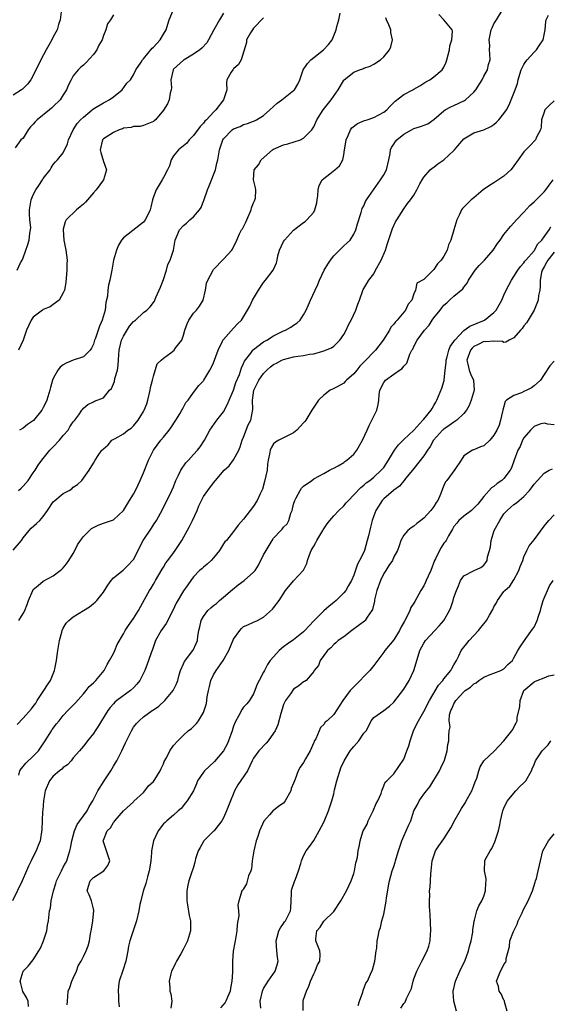
# Model space of a CAD drawing. Units: inches. Extents: x 2541000 to 2544000, y 1551000 to 1554000.
# Drawn here: x 2541222 to 2541328, y 1552138 to 1552335 of the extents above; entities that cross this region are included whole.
import ezdxf

# ---------------------------------------------------------------- set-up
doc = ezdxf.new("R2010")
doc.units = ezdxf.units.IN
doc.header["$MEASUREMENT"] = 0
doc.layers.add('LD25411551_2ft', color=221, linetype='Continuous')

msp = doc.modelspace()

# ---------------------------------------------------------------- linework, layer by layer
at = {"layer": 'LD25411551_2ft'}
for points, elevation in [([(2541221.76, 1552194.24), (2541223, 1552195.49), (2541224.63, 1552197.37), (2541225, 1552197.84), (2541225.48, 1552198.52), (2541225.78, 1552199), (2541227.14, 1552201), (2541227.85, 1552202.15), (2541228.41, 1552203), (2541229.26, 1552205), (2541229.62, 1552207), (2541229.88, 1552209), (2541230.22, 1552211), (2541230.69, 1552212.69), (2541230.76, 1552213), (2541231, 1552213.5), (2541231.55, 1552214.45), (2541232.08, 1552215), (2541233, 1552215.73), (2541236.24, 1552217.76), (2541237, 1552218.39), (2541237.35, 1552218.65), (2541237.71, 1552219), (2541239, 1552220.65), (2541239.91, 1552222.09), (2541240.55, 1552223), (2541241, 1552223.51), (2541242.92, 1552225.08), (2541243, 1552225.13), (2541243.94, 1552226.06), (2541244.84, 1552227), (2541245, 1552227.21), (2541246.93, 1552231), (2541248.58, 1552233.42), (2541249, 1552234.09), (2541249.6, 1552235), (2541250.81, 1552237.19), (2541252.68, 1552241), (2541253, 1552241.72), (2541253.35, 1552242.65), (2541253.49, 1552243), (2541254.02, 1552244.02), (2541254.46, 1552245), (2541255.5, 1552246.5), (2541255.98, 1552247), (2541257, 1552248.14), (2541257.81, 1552249), (2541258.31, 1552249.69), (2541259.17, 1552251), (2541260.24, 1552253), (2541261.68, 1552255), (2541263, 1552256.71), (2541263.81, 1552258.19), (2541264.11, 1552259), (2541265, 1552261.04), (2541265.48, 1552262.52), (2541266.17, 1552264.17), (2541266.56, 1552265.44), (2541267, 1552266.33), (2541267.2, 1552266.8), (2541268.43, 1552268.43), (2541268.84, 1552269), (2541269, 1552269.15), (2541271, 1552270.64), (2541271.22, 1552270.78), (2541271.63, 1552271), (2541273, 1552271.84), (2541275, 1552272.84), (2541275.4, 1552273), (2541276.44, 1552273.56), (2541277, 1552273.97), (2541277.63, 1552274.37), (2541278.32, 1552275), (2541279, 1552276.05), (2541279.53, 1552277), (2541279.98, 1552278.02), (2541280.37, 1552279), (2541281.28, 1552281), (2541281.86, 1552282.14), (2541282.18, 1552283), (2541283.11, 1552285), (2541283.81, 1552286.19), (2541284.33, 1552287), (2541285, 1552287.81), (2541286.17, 1552289), (2541287, 1552289.81), (2541287.64, 1552290.36), (2541288.26, 1552291), (2541289, 1552292.14), (2541289.43, 1552293), (2541289.75, 1552294.25), (2541290.47, 1552296.47), (2541290.59, 1552297), (2541290.7, 1552297.3), (2541291, 1552297.8), (2541291.34, 1552298.66), (2541291.53, 1552299), (2541292.93, 1552301), (2541294.37, 1552303), (2541295, 1552304.01), (2541295.54, 1552305), (2541296.01, 1552307), (2541296.26, 1552308.26), (2541296.35, 1552309), (2541296.53, 1552309.47), (2541297, 1552310.13), (2541297.32, 1552310.68), (2541297.58, 1552311), (2541299, 1552312.15), (2541300.53, 1552313), (2541301, 1552313.24), (2541302.35, 1552313.65), (2541303.78, 1552314.22), (2541305, 1552315.09), (2541307, 1552316.81), (2541307.26, 1552317), (2541308.38, 1552317.62), (2541309, 1552317.86), (2541311.15, 1552318.85), (2541311.33, 1552319), (2541313, 1552320.54), (2541313.37, 1552321), (2541314.64, 1552323), (2541315, 1552323.7), (2541315.71, 1552325), (2541315.94, 1552326.06), (2541316.25, 1552327), (2541316.15, 1552328.15), (2541316.14, 1552329), (2541316.17, 1552329.83), (2541316.03, 1552331), (2541316.28, 1552332.28), (2541316.47, 1552333), (2541316.62, 1552333.38), (2541317, 1552334.15), (2541317.53, 1552335), (2541318.84, 1552337.16)], 8552), ([(2541221.76, 1552285), (2541222.47, 1552286.47), (2541222.78, 1552287), (2541223, 1552287.44), (2541223.92, 1552290.08), (2541224.2, 1552291), (2541224.34, 1552292.34), (2541224.45, 1552293), (2541224.48, 1552293.52), (2541224.32, 1552295), (2541224.22, 1552296.22), (2541224.27, 1552297), (2541224.58, 1552299), (2541225, 1552300.02), (2541225.49, 1552301), (2541226.1, 1552301.9), (2541226.87, 1552303), (2541227, 1552303.25), (2541228.36, 1552305), (2541228.56, 1552305.44), (2541229, 1552306.1), (2541229.41, 1552306.59), (2541229.84, 1552307), (2541231, 1552308.38), (2541231.81, 1552310.19), (2541232.02, 1552311), (2541232.99, 1552313), (2541233.77, 1552314.24), (2541234.45, 1552315), (2541235, 1552315.56), (2541236.79, 1552317), (2541236.9, 1552317.1), (2541239, 1552318.38), (2541239.4, 1552318.6), (2541240.16, 1552319), (2541241, 1552319.61), (2541242.77, 1552321), (2541243.71, 1552322.29), (2541244.4, 1552323), (2541245, 1552323.96), (2541245.51, 1552325), (2541246.53, 1552326.53), (2541246.83, 1552327), (2541247, 1552327.16), (2541248.72, 1552329.28), (2541249, 1552329.54), (2541250.36, 1552331), (2541251, 1552332.1), (2541251.56, 1552333), (2541251.89, 1552334.11), (2541252.17, 1552335), (2541252.98, 1552337.02)], 8540), ([(2541230.58, 1552336.58), (2541230.36, 1552335), (2541230.03, 1552334.03), (2541229.77, 1552333), (2541229, 1552331.61), (2541228.7, 1552331), (2541228.11, 1552329.89), (2541227.57, 1552329), (2541226.49, 1552327), (2541226.04, 1552325.96), (2541225.54, 1552325), (2541225, 1552323.86), (2541224.5, 1552323), (2541223.88, 1552322.12), (2541222.86, 1552321.14), (2541222.67, 1552321), (2541221, 1552319.95)], 8536), ([(2541221, 1552229.07), (2541222.65, 1552231), (2541223, 1552231.49), (2541224.17, 1552233), (2541224.55, 1552233.45), (2541225.65, 1552234.35), (2541226.3, 1552235), (2541227, 1552235.77), (2541227.87, 1552237), (2541229, 1552238.69), (2541229.28, 1552239), (2541231, 1552240.34), (2541232.18, 1552241), (2541232.67, 1552241.33), (2541233, 1552241.64), (2541233.81, 1552242.19), (2541234.71, 1552243), (2541235, 1552243.42), (2541236.16, 1552245), (2541237, 1552246.43), (2541237.37, 1552247), (2541237.94, 1552247.94), (2541238.67, 1552249), (2541238.86, 1552249.14), (2541239, 1552249.32), (2541239.94, 1552250.06), (2541240.72, 1552251), (2541241.38, 1552251.38), (2541243, 1552252.26), (2541243.88, 1552253), (2541244.55, 1552253.45), (2541245, 1552253.89), (2541245.92, 1552255), (2541247, 1552256.73), (2541247.14, 1552257), (2541247.69, 1552258.31), (2541247.91, 1552259), (2541248.37, 1552261), (2541248.43, 1552261.57), (2541248.78, 1552263), (2541249, 1552263.83), (2541249.76, 1552266.24), (2541250.51, 1552267), (2541251, 1552267.43), (2541252.49, 1552268.49), (2541253.15, 1552269), (2541253.5, 1552269.5), (2541254.66, 1552271), (2541255, 1552272.01), (2541255.28, 1552273), (2541255.73, 1552274.27), (2541256.06, 1552275), (2541257, 1552276.39), (2541257.61, 1552277), (2541258.2, 1552277.8), (2541258.93, 1552279), (2541259.37, 1552281), (2541259.6, 1552282.4), (2541259.85, 1552283), (2541260.92, 1552285), (2541261, 1552285.1), (2541263, 1552287.2), (2541264.67, 1552289), (2541264.82, 1552289.18), (2541265.64, 1552291), (2541266.21, 1552292.21), (2541266.6, 1552293), (2541266.76, 1552293.24), (2541267.45, 1552294.55), (2541267.63, 1552295), (2541268.51, 1552297), (2541268.59, 1552297.41), (2541269, 1552298.39), (2541269.16, 1552298.84), (2541269.25, 1552299), (2541269.35, 1552299.35), (2541269.47, 1552301), (2541269.41, 1552301.41), (2541268.98, 1552303), (2541269.14, 1552305), (2541269.99, 1552306.01), (2541270.5, 1552307), (2541272.79, 1552309), (2541273, 1552309.13), (2541275, 1552310.01), (2541275.81, 1552310.19), (2541278.35, 1552311), (2541279, 1552311.37), (2541280.61, 1552313), (2541280.77, 1552313.23), (2541281, 1552313.61), (2541281.61, 1552315), (2541282.89, 1552317), (2541284.52, 1552319), (2541285.89, 1552321), (2541286.31, 1552321.69), (2541287, 1552322.93), (2541287.07, 1552323), (2541289, 1552324.55), (2541290.12, 1552325), (2541290.79, 1552325.21), (2541291, 1552325.33), (2541292.3, 1552325.7), (2541293, 1552326.1), (2541294.35, 1552327), (2541295, 1552327.59), (2541296.12, 1552329), (2541296.39, 1552329.61), (2541296.74, 1552331), (2541296.41, 1552332.41), (2541296.39, 1552333), (2541296.03, 1552333.97), (2541295.56, 1552335), (2541295.4, 1552335.4)], 8548), ([(2541241, 1552335.94), (2541240.42, 1552335), (2541239.84, 1552334.16), (2541239.49, 1552333), (2541239, 1552331.86), (2541238.73, 1552331), (2541238.11, 1552329.89), (2541237.68, 1552329), (2541237, 1552328.05), (2541235.57, 1552326.43), (2541235, 1552325.93), (2541234.48, 1552325.52), (2541233.96, 1552325), (2541233, 1552323.81), (2541232.55, 1552323), (2541232.04, 1552321.96), (2541231.65, 1552321), (2541231, 1552319.96), (2541230.35, 1552319), (2541229, 1552317.63), (2541228.67, 1552317.33), (2541228.27, 1552317), (2541225.8, 1552315), (2541225.39, 1552314.61), (2541225, 1552314.11), (2541224.43, 1552313.57), (2541224.01, 1552313), (2541223, 1552311.36), (2541222.51, 1552311), (2541221.4, 1552309.4)], 8538), ([(2541263, 1552336.32), (2541262.19, 1552335), (2541261.08, 1552333), (2541260.01, 1552331), (2541259.63, 1552330.37), (2541258.68, 1552329.32), (2541258.29, 1552329), (2541257, 1552328.12), (2541255.14, 1552327), (2541255, 1552326.89), (2541253, 1552325.09), (2541252.92, 1552325), (2541252.46, 1552323), (2541252.58, 1552321.42), (2541252.55, 1552321), (2541252.34, 1552320.34), (2541252.14, 1552319), (2541251.78, 1552318.22), (2541251, 1552316.96), (2541249.38, 1552315), (2541249.17, 1552314.83), (2541249, 1552314.64), (2541247, 1552313.85), (2541246.33, 1552313.67), (2541245, 1552313.7), (2541244.53, 1552313.47), (2541243, 1552313.31), (2541242.8, 1552313.2), (2541242.15, 1552313), (2541241, 1552312.49), (2541239.56, 1552311.55), (2541239, 1552311.18), (2541238.84, 1552311), (2541238.39, 1552309), (2541238.49, 1552308.49), (2541239, 1552306.65), (2541239.64, 1552305), (2541239.05, 1552303), (2541237.57, 1552301), (2541237, 1552300.43), (2541235.43, 1552298.57), (2541235, 1552298.19), (2541234.35, 1552297.65), (2541233.64, 1552297), (2541231.59, 1552295), (2541231.39, 1552294.61), (2541231, 1552293.18), (2541230.96, 1552293), (2541231.1, 1552291), (2541231.51, 1552289), (2541231.75, 1552287), (2541231.73, 1552286.27), (2541231.73, 1552285), (2541231.51, 1552282.49), (2541231.21, 1552281), (2541231, 1552280.44), (2541230.14, 1552279), (2541229, 1552278.11), (2541228.36, 1552277.64), (2541227, 1552277.13), (2541226.81, 1552277), (2541225, 1552275.59), (2541224.55, 1552275), (2541223.65, 1552273), (2541222.96, 1552271), (2541222.06, 1552269)], 8542), ([(2541222.08, 1552241), (2541222.58, 1552241.42), (2541223, 1552241.83), (2541223.95, 1552243), (2541225, 1552244.51), (2541225.37, 1552245), (2541225.96, 1552246.04), (2541226.69, 1552247), (2541228.29, 1552249), (2541228.64, 1552249.36), (2541229, 1552249.66), (2541230.23, 1552251), (2541231, 1552251.94), (2541231.96, 1552253), (2541232.33, 1552253.67), (2541233, 1552254.66), (2541233.14, 1552254.86), (2541233.33, 1552255), (2541234.08, 1552256.08), (2541234.69, 1552257), (2541234.83, 1552257.17), (2541235, 1552257.44), (2541235.88, 1552258.12), (2541237, 1552258.67), (2541237.2, 1552258.8), (2541239, 1552259.5), (2541240.23, 1552261), (2541240.63, 1552261.37), (2541241, 1552262.25), (2541241.24, 1552262.76), (2541241.31, 1552263.31), (2541241.82, 1552265), (2541241.98, 1552266.02), (2541242.07, 1552268.07), (2541242.14, 1552269), (2541242.62, 1552271), (2541243, 1552271.77), (2541244.23, 1552273.77), (2541245, 1552274.69), (2541245.4, 1552275), (2541247, 1552276.51), (2541247.7, 1552277), (2541248.33, 1552277.67), (2541249.21, 1552278.79), (2541249.31, 1552279), (2541249.5, 1552279.5), (2541250.43, 1552281.57), (2541251, 1552283.08), (2541251.62, 1552285), (2541251.9, 1552286.1), (2541252.36, 1552287), (2541253, 1552289), (2541253.34, 1552291), (2541254.18, 1552293), (2541255, 1552293.91), (2541255.62, 1552294.38), (2541256.26, 1552295), (2541257, 1552295.65), (2541258.22, 1552297), (2541258.53, 1552297.47), (2541259, 1552298.74), (2541259.08, 1552298.92), (2541259.12, 1552299.12), (2541259.77, 1552301), (2541260.16, 1552301.84), (2541261.4, 1552305), (2541261.67, 1552306.33), (2541261.85, 1552307), (2541262.18, 1552309), (2541262.84, 1552311), (2541263, 1552311.23), (2541264.71, 1552313), (2541265, 1552313.21), (2541266.32, 1552313.68), (2541267, 1552314.04), (2541267.76, 1552314.24), (2541269, 1552314.72), (2541269.2, 1552314.8), (2541269.56, 1552315), (2541271, 1552315.86), (2541272.21, 1552317), (2541273.7, 1552318.3), (2541274.63, 1552319), (2541277, 1552320.85), (2541277.16, 1552321), (2541277.85, 1552322.15), (2541278.26, 1552323), (2541278.92, 1552325), (2541279.74, 1552326.26), (2541280.42, 1552327), (2541281, 1552327.47), (2541282.95, 1552329), (2541283.93, 1552330.07), (2541284.7, 1552331), (2541285.47, 1552333), (2541285.61, 1552333.61), (2541285.99, 1552335), (2541286.31, 1552336.31)], 8546), ([(2541222.09, 1552184.09), (2541222.32, 1552185), (2541222.6, 1552185.4), (2541223, 1552185.87), (2541223.49, 1552186.51), (2541225, 1552187.88), (2541226.03, 1552189), (2541226.45, 1552189.55), (2541227, 1552190.35), (2541227.24, 1552190.75), (2541227.37, 1552191), (2541228.62, 1552193), (2541228.77, 1552193.23), (2541229.65, 1552194.35), (2541230.19, 1552195), (2541231, 1552196.05), (2541231.93, 1552197), (2541232.43, 1552197.57), (2541233.41, 1552198.59), (2541235, 1552200.35), (2541235.55, 1552201), (2541236.18, 1552201.82), (2541237, 1552202.56), (2541237.22, 1552202.78), (2541237.47, 1552203), (2541239.18, 1552205), (2541239.79, 1552206.21), (2541240.24, 1552207), (2541241, 1552208.43), (2541241.28, 1552209), (2541241.78, 1552210.22), (2541243, 1552212.32), (2541243.34, 1552213), (2541244, 1552214), (2541245, 1552215.4), (2541246.02, 1552217), (2541247.21, 1552219.21), (2541248.2, 1552221), (2541248.53, 1552221.47), (2541249, 1552222.28), (2541249.27, 1552222.73), (2541249.4, 1552223), (2541250.72, 1552225.28), (2541251, 1552225.68), (2541251.5, 1552226.5), (2541251.86, 1552227), (2541253, 1552228.54), (2541253.37, 1552229), (2541254.7, 1552231), (2541256.21, 1552233.79), (2541256.78, 1552235), (2541257.7, 1552237), (2541258.06, 1552237.94), (2541258.61, 1552239), (2541259, 1552239.8), (2541259.83, 1552241), (2541261, 1552242.53), (2541261.38, 1552243), (2541263.11, 1552245), (2541264.1, 1552245.9), (2541265, 1552247.07), (2541266.03, 1552249), (2541266.34, 1552249.66), (2541266.75, 1552251), (2541267, 1552251.59), (2541267.94, 1552254.06), (2541268.42, 1552255), (2541268.82, 1552257.18), (2541268.75, 1552259), (2541269.04, 1552261), (2541270.06, 1552263), (2541271, 1552264.33), (2541271.65, 1552265), (2541272.35, 1552265.65), (2541273, 1552266.13), (2541273.58, 1552266.42), (2541274.67, 1552267), (2541275, 1552267.16), (2541277, 1552267.66), (2541277.82, 1552267.82), (2541279, 1552267.93), (2541280.19, 1552268.19), (2541281, 1552268.28), (2541282.81, 1552268.81), (2541283, 1552268.84), (2541284.53, 1552269.47), (2541285, 1552269.82), (2541286.19, 1552271), (2541287, 1552272.14), (2541287.46, 1552273), (2541287.97, 1552274.03), (2541288.49, 1552275), (2541289.45, 1552277), (2541289.82, 1552278.18), (2541290.13, 1552279), (2541290.87, 1552281.13), (2541291, 1552281.31), (2541292.01, 1552283), (2541293, 1552284.27), (2541293.36, 1552285), (2541294.46, 1552287), (2541295.34, 1552289), (2541295.72, 1552290.28), (2541296.49, 1552292.49), (2541296.73, 1552293.27), (2541297.37, 1552294.63), (2541297.63, 1552295), (2541299, 1552297.23), (2541299.74, 1552298.26), (2541300.32, 1552299), (2541301, 1552299.97), (2541301.59, 1552301), (2541302.21, 1552302.21), (2541302.65, 1552303), (2541303, 1552303.55), (2541304.28, 1552305), (2541304.65, 1552305.35), (2541305, 1552305.57), (2541305.81, 1552306.19), (2541307, 1552307.04), (2541309, 1552308.85), (2541309.14, 1552309), (2541309.79, 1552309.79), (2541311, 1552311.21), (2541313, 1552312.43), (2541314.98, 1552313.02), (2541316.36, 1552313.64), (2541317, 1552314.08), (2541317.49, 1552314.51), (2541317.97, 1552315), (2541319, 1552316.25), (2541319.51, 1552317), (2541320.01, 1552317.99), (2541320.47, 1552319), (2541321.26, 1552321), (2541321.72, 1552322.28), (2541321.84, 1552323), (2541322.15, 1552324.15), (2541322.45, 1552325), (2541322.62, 1552325.38), (2541323, 1552326.04), (2541323.37, 1552326.63), (2541323.62, 1552327), (2541325, 1552328.54), (2541325.5, 1552329), (2541326.12, 1552329.88), (2541326.8, 1552331), (2541327.24, 1552333), (2541327.35, 1552334.65), (2541327.45, 1552335), (2541327.91, 1552335.91)], 8554), ([(2541222.1, 1552215), (2541223, 1552216.39), (2541223.31, 1552217), (2541223.79, 1552218.21), (2541224.05, 1552219), (2541224.89, 1552221), (2541225, 1552221.18), (2541225.97, 1552222.03), (2541227, 1552222.89), (2541229, 1552223.93), (2541230.36, 1552225), (2541230.73, 1552225.27), (2541231, 1552225.51), (2541231.66, 1552226.34), (2541232.11, 1552227), (2541233, 1552228.38), (2541233.32, 1552229), (2541233.86, 1552230.14), (2541234.44, 1552231), (2541235, 1552231.76), (2541236.24, 1552233), (2541236.64, 1552233.36), (2541237, 1552233.59), (2541237.95, 1552234.05), (2541239, 1552234.45), (2541239.44, 1552234.56), (2541241, 1552235.08), (2541243, 1552236.95), (2541244.22, 1552239), (2541245, 1552240.27), (2541245.39, 1552241), (2541245.93, 1552242.07), (2541246.36, 1552243), (2541247, 1552244.5), (2541248.01, 1552247), (2541249.02, 1552249), (2541250.49, 1552251), (2541251, 1552251.65), (2541252.13, 1552253), (2541252.49, 1552253.51), (2541253.46, 1552255), (2541254.25, 1552256.25), (2541254.69, 1552257), (2541254.77, 1552257.23), (2541255, 1552257.59), (2541255.48, 1552258.52), (2541255.92, 1552259), (2541257, 1552260.56), (2541258.04, 1552261.96), (2541259, 1552262.9), (2541259.07, 1552263), (2541260.29, 1552265), (2541260.55, 1552265.45), (2541261, 1552266.48), (2541261.91, 1552269), (2541262.82, 1552270.82), (2541262.89, 1552271), (2541263, 1552271.15), (2541265, 1552273.42), (2541265.77, 1552274.23), (2541266.6, 1552275), (2541267.8, 1552277), (2541268.22, 1552277.78), (2541268.77, 1552279), (2541269, 1552279.34), (2541269.95, 1552281), (2541271, 1552282.5), (2541271.41, 1552283), (2541272.91, 1552285), (2541273.56, 1552286.44), (2541273.71, 1552287), (2541273.87, 1552287.87), (2541274.18, 1552289), (2541275, 1552290.71), (2541275.17, 1552291), (2541277, 1552292.98), (2541279, 1552294.52), (2541279.3, 1552294.7), (2541279.64, 1552295), (2541281, 1552296.54), (2541281.25, 1552297), (2541281.61, 1552298.39), (2541281.72, 1552299), (2541281.85, 1552299.85), (2541281.92, 1552301), (2541282.1, 1552301.9), (2541282.69, 1552303), (2541283, 1552303.31), (2541284.2, 1552304.2), (2541285.24, 1552305), (2541286.17, 1552305.83), (2541286.79, 1552307), (2541287, 1552307.98), (2541287.15, 1552309), (2541287.44, 1552310.56), (2541287.48, 1552311), (2541287.9, 1552311.9), (2541288.33, 1552313), (2541288.6, 1552313.4), (2541289.73, 1552314.27), (2541291.16, 1552314.84), (2541291.67, 1552315), (2541293, 1552315.45), (2541293.99, 1552315.99), (2541295, 1552316.5), (2541295.6, 1552317), (2541296.27, 1552317.73), (2541297.3, 1552318.7), (2541299, 1552320.04), (2541300.83, 1552321), (2541301, 1552321.12), (2541302.18, 1552321.82), (2541303, 1552322.32), (2541303.4, 1552322.6), (2541304.18, 1552323), (2541305, 1552323.56), (2541306.67, 1552325), (2541306.82, 1552325.18), (2541307, 1552325.51), (2541307.47, 1552326.53), (2541307.57, 1552327), (2541308.13, 1552329), (2541308.21, 1552329.79), (2541308.62, 1552331), (2541308.72, 1552332.72), (2541308.63, 1552333), (2541307, 1552334.97), (2541306.01, 1552336.01)], 8550), ([(2541271, 1552335.39), (2541269, 1552333.28), (2541268.75, 1552333), (2541268.35, 1552332.35), (2541267.58, 1552331), (2541267.56, 1552330.44), (2541266.53, 1552327), (2541265.96, 1552326.04), (2541265, 1552325.2), (2541264.92, 1552325.08), (2541264.83, 1552325), (2541264.54, 1552324.54), (2541263.66, 1552323), (2541263.61, 1552322.39), (2541263.63, 1552321), (2541263.02, 1552319), (2541261.46, 1552317), (2541261, 1552316.56), (2541259.57, 1552315), (2541259.28, 1552314.72), (2541259, 1552314.34), (2541258.31, 1552313.69), (2541257, 1552311.88), (2541256.14, 1552311), (2541255.65, 1552310.35), (2541255, 1552309.79), (2541254, 1552309), (2541253, 1552307.78), (2541252.56, 1552307), (2541252.19, 1552305.81), (2541251.82, 1552305), (2541251, 1552303.47), (2541250.76, 1552303), (2541249.56, 1552301), (2541249, 1552299.6), (2541248.8, 1552299), (2541248.47, 1552297.53), (2541248.33, 1552297), (2541247.65, 1552295.65), (2541247.35, 1552295), (2541247.2, 1552294.8), (2541247, 1552294.56), (2541244.87, 1552292.87), (2541243, 1552291.41), (2541242.63, 1552291), (2541242.01, 1552289.99), (2541241.62, 1552289), (2541241.05, 1552287), (2541240.66, 1552285), (2541240.3, 1552283), (2541240.02, 1552281.98), (2541239.9, 1552281), (2541239.8, 1552279.8), (2541239.5, 1552278.5), (2541239.33, 1552277), (2541238.76, 1552275), (2541238.2, 1552273.8), (2541237.95, 1552273), (2541237.41, 1552271.41), (2541237.26, 1552271), (2541237, 1552270.19), (2541236.62, 1552269.38), (2541236.33, 1552269), (2541235, 1552267.68), (2541233, 1552266.98), (2541231.6, 1552266.4), (2541231, 1552266.06), (2541230.38, 1552265.62), (2541229.91, 1552265), (2541229, 1552263.37), (2541228.85, 1552263), (2541228.44, 1552261.56), (2541228.32, 1552261), (2541227.68, 1552259), (2541227.48, 1552258.52), (2541227, 1552257.56), (2541226.68, 1552257), (2541225.04, 1552254.96), (2541223.86, 1552254.14), (2541223, 1552253.41), (2541222.23, 1552253)], 8544), ([(2541329, 1552318.8), (2541328.08, 1552317.92), (2541327.19, 1552317), (2541327, 1552316.55), (2541326.51, 1552315), (2541326.45, 1552313.55), (2541326.3, 1552313), (2541325.53, 1552311.53), (2541325.33, 1552311), (2541324.17, 1552309.83), (2541323, 1552308.58), (2541321.84, 1552307), (2541321, 1552305.79), (2541320.65, 1552305.35), (2541320.34, 1552305), (2541319, 1552303.74), (2541317, 1552302.4), (2541316.13, 1552301.87), (2541314.86, 1552301), (2541313, 1552299.39), (2541312.47, 1552299), (2541311.74, 1552298.26), (2541311, 1552297.59), (2541310.72, 1552297.28), (2541310.51, 1552297), (2541310.11, 1552296.11), (2541309.56, 1552295), (2541309, 1552293), (2541308.41, 1552291), (2541307.94, 1552290.06), (2541307.65, 1552289), (2541307, 1552287.78), (2541306.49, 1552287), (2541305.74, 1552286.26), (2541305, 1552285.08), (2541304.95, 1552285.05), (2541303, 1552283.1), (2541301.62, 1552282.38), (2541301.32, 1552281), (2541301, 1552280.22), (2541300.57, 1552279), (2541299.84, 1552278.16), (2541299.35, 1552277), (2541299, 1552276.58), (2541297.64, 1552275), (2541297.32, 1552274.68), (2541297, 1552274.21), (2541296.43, 1552273.57), (2541296.11, 1552273), (2541294.88, 1552271), (2541293.32, 1552269), (2541293, 1552268.69), (2541291.44, 1552267), (2541291.21, 1552266.79), (2541290.23, 1552265.77), (2541289.62, 1552265), (2541289, 1552264.27), (2541287.55, 1552263), (2541287.29, 1552262.71), (2541287, 1552262.44), (2541285.68, 1552261.68), (2541285, 1552261.31), (2541284.76, 1552261.24), (2541284.27, 1552261), (2541283, 1552260.03), (2541281.96, 1552259), (2541281.58, 1552258.42), (2541281, 1552257.6), (2541280.65, 1552257), (2541279.41, 1552255), (2541279.23, 1552254.77), (2541279, 1552254.5), (2541277.63, 1552253), (2541277, 1552252.51), (2541276.05, 1552252.05), (2541275, 1552251.47), (2541274.03, 1552251), (2541273.39, 1552250.61), (2541273, 1552250.26), (2541272.5, 1552249.5), (2541272.28, 1552249), (2541272.2, 1552248.2), (2541271.93, 1552247), (2541271.79, 1552246.21), (2541271.69, 1552245), (2541271.2, 1552242.8), (2541270.76, 1552241.24), (2541270.29, 1552240.29), (2541269.74, 1552239), (2541269, 1552237.85), (2541268.31, 1552237), (2541267, 1552235.27), (2541265.92, 1552234.08), (2541265, 1552232.79), (2541263.56, 1552231), (2541263.28, 1552230.72), (2541263, 1552230.31), (2541262.19, 1552229), (2541261, 1552227.5), (2541260.56, 1552227), (2541259.75, 1552226.25), (2541259, 1552225.65), (2541258.66, 1552225.34), (2541258.21, 1552225), (2541257, 1552223.72), (2541256.49, 1552223), (2541255.84, 1552222.16), (2541255, 1552220.94), (2541253.54, 1552218.46), (2541252.9, 1552217), (2541251.57, 1552214.43), (2541250.51, 1552213), (2541249.4, 1552211), (2541248.79, 1552209.21), (2541248.53, 1552208.52), (2541248.02, 1552207), (2541247.73, 1552206.27), (2541247.29, 1552205), (2541246.27, 1552203), (2541245.68, 1552202.32), (2541245, 1552201.58), (2541244.39, 1552201), (2541241.68, 1552199), (2541241.31, 1552198.69), (2541241, 1552198.34), (2541240.34, 1552197.66), (2541239.86, 1552197), (2541238.63, 1552195), (2541238.03, 1552193.97), (2541237.34, 1552193), (2541237, 1552192.44), (2541235.8, 1552191), (2541235.47, 1552190.53), (2541235, 1552189.92), (2541234.2, 1552189), (2541233, 1552187.57), (2541232.57, 1552187), (2541231.82, 1552186.18), (2541231, 1552185.67), (2541230.69, 1552185.31), (2541230.27, 1552185), (2541229, 1552183.91), (2541228.27, 1552183), (2541227.4, 1552181), (2541227.02, 1552179), (2541226.88, 1552177.12), (2541226.84, 1552176.84), (2541226.77, 1552175), (2541226.74, 1552173.26), (2541226.35, 1552171), (2541225.96, 1552170.04), (2541225.58, 1552169), (2541225, 1552167.84), (2541224.56, 1552167), (2541224.07, 1552165.93), (2541223.62, 1552165), (2541222.81, 1552163), (2541220.87, 1552159)], 8556), ([(2541224.06, 1552137.94), (2541223.98, 1552139), (2541223.68, 1552139.68), (2541222.94, 1552140.94), (2541222.53, 1552142.53), (2541222.35, 1552143), (2541223, 1552145), (2541224.01, 1552145.99), (2541225, 1552147.24), (2541226.14, 1552149), (2541226.43, 1552149.57), (2541227.07, 1552151), (2541227.69, 1552153), (2541227.84, 1552154.16), (2541228.05, 1552155), (2541228.27, 1552157), (2541228.44, 1552157.56), (2541228.57, 1552159), (2541229.02, 1552161), (2541229.52, 1552162.48), (2541229.66, 1552163), (2541230.33, 1552164.33), (2541230.63, 1552165), (2541231, 1552165.73), (2541231.44, 1552166.56), (2541231.7, 1552167), (2541231.95, 1552167.95), (2541232.31, 1552169), (2541232.46, 1552169.54), (2541232.68, 1552171), (2541233.23, 1552173), (2541233.76, 1552174.24), (2541234.28, 1552175), (2541235.74, 1552177), (2541236.14, 1552177.86), (2541236.92, 1552179), (2541237.89, 1552181), (2541239.16, 1552183), (2541240.46, 1552185), (2541241, 1552185.89), (2541241.44, 1552186.56), (2541241.69, 1552187), (2541242.71, 1552189), (2541243, 1552189.68), (2541243.43, 1552190.57), (2541244.59, 1552193), (2541245, 1552193.69), (2541245.59, 1552194.41), (2541246.13, 1552195), (2541247, 1552195.76), (2541248.72, 1552197), (2541248.9, 1552197.1), (2541249, 1552197.19), (2541250.09, 1552197.91), (2541251.25, 1552199), (2541252.97, 1552201.03), (2541253.62, 1552202.38), (2541253.85, 1552203), (2541254.16, 1552204.16), (2541254.42, 1552205), (2541255, 1552206.38), (2541255.2, 1552206.8), (2541256.89, 1552209), (2541256.93, 1552209.07), (2541257.56, 1552210.44), (2541257.8, 1552211), (2541257.89, 1552211.89), (2541258.09, 1552213), (2541258.28, 1552213.72), (2541258.51, 1552215), (2541259, 1552215.81), (2541259.86, 1552217), (2541260.48, 1552217.52), (2541261, 1552217.98), (2541261.57, 1552218.43), (2541262.2, 1552219), (2541263, 1552219.65), (2541264.8, 1552221.2), (2541265.9, 1552222.1), (2541267.09, 1552223), (2541269, 1552224.65), (2541269.3, 1552225), (2541269.97, 1552226.03), (2541271, 1552228.11), (2541271.49, 1552229), (2541272.68, 1552231), (2541273, 1552231.44), (2541274.42, 1552233), (2541274.72, 1552233.28), (2541275, 1552233.62), (2541275.68, 1552234.32), (2541276.04, 1552235), (2541276.46, 1552236.46), (2541276.69, 1552237), (2541277, 1552238.26), (2541277.21, 1552239), (2541277.53, 1552239.53), (2541278.32, 1552241), (2541278.59, 1552241.41), (2541279, 1552241.84), (2541280.6, 1552243), (2541281, 1552243.32), (2541283, 1552244.37), (2541284.15, 1552245), (2541284.71, 1552245.29), (2541285, 1552245.4), (2541285.88, 1552245.88), (2541287, 1552246.55), (2541287.25, 1552246.75), (2541287.62, 1552247), (2541289, 1552248.23), (2541289.63, 1552249), (2541290.74, 1552251), (2541291.65, 1552253), (2541292.06, 1552253.94), (2541292.64, 1552255), (2541293, 1552255.84), (2541293.62, 1552257), (2541293.85, 1552258.15), (2541294, 1552259), (2541294.07, 1552260.07), (2541294.19, 1552261), (2541295, 1552262.54), (2541295.19, 1552262.81), (2541295.35, 1552263), (2541297, 1552264.21), (2541298.15, 1552265), (2541298.69, 1552265.31), (2541299, 1552265.81), (2541299.59, 1552266.41), (2541299.77, 1552267), (2541300.22, 1552268.22), (2541300.63, 1552269), (2541300.77, 1552269.23), (2541301, 1552269.72), (2541301.69, 1552271), (2541303.12, 1552273), (2541304.04, 1552273.96), (2541304.68, 1552275), (2541305, 1552275.45), (2541306.23, 1552277), (2541306.58, 1552277.42), (2541307, 1552278), (2541307.56, 1552278.44), (2541308.1, 1552279), (2541309, 1552279.8), (2541310.77, 1552281.23), (2541311, 1552281.57), (2541311.63, 1552282.37), (2541311.92, 1552283), (2541313.24, 1552285), (2541314.06, 1552285.94), (2541315.12, 1552287), (2541316.82, 1552289), (2541317.69, 1552290.31), (2541318.22, 1552291), (2541319, 1552292.09), (2541320.3, 1552293.7), (2541321, 1552294.41), (2541321.52, 1552295), (2541323, 1552296.54), (2541324.14, 1552297.86), (2541325, 1552298.59), (2541325.2, 1552298.8), (2541325.45, 1552299), (2541327, 1552300.65), (2541327.36, 1552301), (2541328.04, 1552301.96), (2541328.83, 1552303)], 8558), ([(2541231.76, 1552138.24), (2541231.85, 1552139), (2541231.89, 1552139.89), (2541231.99, 1552141), (2541232.29, 1552141.71), (2541232.72, 1552143), (2541233, 1552143.57), (2541233.64, 1552145), (2541233.98, 1552146.02), (2541234.58, 1552147), (2541235, 1552147.9), (2541235.59, 1552149), (2541235.96, 1552150.04), (2541236.22, 1552151), (2541236.4, 1552152.4), (2541236.65, 1552153.35), (2541236.9, 1552155), (2541237.1, 1552157.1), (2541237, 1552157.44), (2541236.62, 1552159), (2541236.19, 1552160.19), (2541235.76, 1552161), (2541236.05, 1552161.95), (2541236.34, 1552163), (2541237, 1552163.66), (2541239.11, 1552165), (2541239.92, 1552166.08), (2541240.29, 1552167), (2541239.63, 1552169), (2541239, 1552170.81), (2541238.96, 1552171), (2541239, 1552171.14), (2541239.74, 1552173), (2541240.42, 1552173.58), (2541241, 1552174.64), (2541241.18, 1552174.82), (2541241.3, 1552175), (2541243.02, 1552177), (2541245, 1552178.81), (2541245.09, 1552178.91), (2541247, 1552180.67), (2541247.3, 1552181), (2541248.04, 1552181.96), (2541249, 1552182.88), (2541249.27, 1552183.27), (2541250.37, 1552185), (2541250.55, 1552185.45), (2541251, 1552186.41), (2541251.16, 1552186.84), (2541251.6, 1552187.6), (2541252.26, 1552189), (2541253, 1552190.03), (2541253.85, 1552191), (2541255, 1552192.1), (2541255.95, 1552193), (2541256.57, 1552193.43), (2541257, 1552193.87), (2541257.59, 1552194.41), (2541258.02, 1552195), (2541259, 1552196.62), (2541259.15, 1552197), (2541259.6, 1552198.4), (2541259.68, 1552199), (2541259.75, 1552199.75), (2541259.99, 1552201), (2541260.19, 1552201.82), (2541260.43, 1552203), (2541261, 1552204.16), (2541261.5, 1552205), (2541262.93, 1552207), (2541264.06, 1552209), (2541265, 1552211.26), (2541266.26, 1552213), (2541266.59, 1552213.41), (2541267, 1552213.78), (2541267.85, 1552214.15), (2541269, 1552214.7), (2541269.77, 1552215), (2541271, 1552215.65), (2541272.76, 1552217.24), (2541273, 1552217.53), (2541274.09, 1552219), (2541275.38, 1552221), (2541277, 1552222.95), (2541278.94, 1552225.06), (2541279.62, 1552226.38), (2541279.76, 1552227), (2541280.14, 1552228.14), (2541280.5, 1552229), (2541280.69, 1552229.31), (2541281, 1552229.86), (2541281.44, 1552230.56), (2541281.61, 1552231), (2541282.83, 1552233), (2541282.88, 1552233.12), (2541283.69, 1552234.31), (2541284.23, 1552235), (2541285, 1552235.88), (2541286.03, 1552237), (2541287, 1552237.93), (2541287.52, 1552238.48), (2541287.93, 1552239), (2541289, 1552240.1), (2541290.41, 1552241.59), (2541291, 1552242.03), (2541291.5, 1552242.5), (2541292.19, 1552243), (2541293, 1552243.66), (2541294.51, 1552245), (2541295, 1552245.59), (2541295.96, 1552247), (2541297.15, 1552249), (2541297.91, 1552250.09), (2541299, 1552251.15), (2541301, 1552253.02), (2541302.83, 1552255), (2541303, 1552255.22), (2541304.48, 1552257), (2541304.64, 1552257.36), (2541305, 1552257.93), (2541305.37, 1552258.63), (2541305.59, 1552259), (2541306.62, 1552261.38), (2541307.09, 1552262.91), (2541307.09, 1552263.09), (2541307.26, 1552265), (2541307.45, 1552266.56), (2541307.44, 1552267), (2541307.64, 1552267.64), (2541308.02, 1552269), (2541308.29, 1552269.71), (2541309, 1552270.73), (2541309.16, 1552271), (2541311, 1552272.93), (2541312.21, 1552273.79), (2541313.63, 1552274.37), (2541315.11, 1552275), (2541317, 1552276.55), (2541317.45, 1552277), (2541318.05, 1552278.05), (2541318.57, 1552279), (2541319, 1552279.98), (2541319.47, 1552281), (2541320.52, 1552283), (2541321, 1552283.69), (2541321.74, 1552285), (2541322.28, 1552285.72), (2541323, 1552286.45), (2541323.2, 1552286.8), (2541323.35, 1552287), (2541325, 1552288.85), (2541325.1, 1552289), (2541325.77, 1552290.23), (2541326.56, 1552291), (2541327, 1552291.65), (2541328, 1552293), (2541328.38, 1552293.62)], 8560), ([(2541329, 1552288.57), (2541327.73, 1552287), (2541327.51, 1552286.49), (2541327, 1552285.65), (2541326.65, 1552285), (2541326.52, 1552284.52), (2541326.24, 1552283), (2541326.26, 1552281.74), (2541326.14, 1552281), (2541325.89, 1552279.89), (2541325.81, 1552279), (2541325, 1552276.98), (2541323.82, 1552275), (2541323.52, 1552274.48), (2541323, 1552273.86), (2541322.65, 1552273.35), (2541322.32, 1552273), (2541321, 1552271.43), (2541320.06, 1552271), (2541319.4, 1552270.6), (2541319, 1552270.56), (2541318.7, 1552270.7), (2541317, 1552270.78), (2541315.34, 1552270.66), (2541315, 1552270.7), (2541313.87, 1552270.13), (2541313, 1552269.74), (2541312.62, 1552269.38), (2541312.3, 1552269), (2541311.61, 1552267), (2541311.8, 1552266.2), (2541312.02, 1552265), (2541312.29, 1552264.29), (2541312.89, 1552263), (2541313.07, 1552261), (2541312.45, 1552259), (2541312.03, 1552257.97), (2541311.53, 1552257), (2541311, 1552256.33), (2541309.62, 1552255), (2541309, 1552254.61), (2541308.05, 1552253.95), (2541307, 1552253.21), (2541306.88, 1552253.12), (2541306.75, 1552253), (2541304.96, 1552251), (2541304.25, 1552249.75), (2541303.7, 1552249), (2541303, 1552247.89), (2541301, 1552245.37), (2541300.73, 1552245), (2541299.37, 1552243.37), (2541299.05, 1552242.95), (2541299, 1552242.91), (2541298.17, 1552241.83), (2541297, 1552241.07), (2541296.92, 1552241), (2541295, 1552239.29), (2541294.7, 1552239), (2541293.42, 1552237), (2541293, 1552235.89), (2541292.69, 1552235), (2541292.33, 1552233.67), (2541291.94, 1552231.94), (2541291.7, 1552231), (2541291.12, 1552229), (2541291, 1552228.67), (2541290.16, 1552227), (2541289.76, 1552226.24), (2541289, 1552224.08), (2541288.56, 1552223), (2541287.98, 1552222.02), (2541287.42, 1552221), (2541287, 1552220.51), (2541285.47, 1552219), (2541285, 1552218.6), (2541284.1, 1552217.9), (2541283, 1552216.96), (2541281.04, 1552214.96), (2541280.07, 1552213.93), (2541279.24, 1552213), (2541279, 1552212.75), (2541277, 1552211.17), (2541275.72, 1552210.28), (2541275, 1552209.73), (2541274.13, 1552209), (2541273, 1552207.76), (2541272.34, 1552207), (2541271.8, 1552206.2), (2541271.16, 1552205), (2541271, 1552204.66), (2541270.1, 1552203), (2541269.74, 1552202.26), (2541269.26, 1552201), (2541269, 1552200.39), (2541268.2, 1552199), (2541267.65, 1552198.35), (2541267, 1552197.69), (2541266.7, 1552197.3), (2541266.05, 1552196.05), (2541265.29, 1552194.71), (2541265, 1552193.91), (2541264.74, 1552193), (2541264, 1552191), (2541263.69, 1552190.31), (2541263, 1552188.99), (2541261.16, 1552186.84), (2541260.12, 1552185.88), (2541259.21, 1552185), (2541259, 1552184.72), (2541257.83, 1552183), (2541257.59, 1552182.41), (2541256.98, 1552181.02), (2541255.73, 1552179), (2541255.41, 1552178.59), (2541254.51, 1552177.49), (2541253.96, 1552177), (2541253, 1552176.1), (2541251.67, 1552175), (2541251.32, 1552174.68), (2541251, 1552174.41), (2541249.97, 1552173), (2541248.99, 1552171), (2541248.66, 1552169.34), (2541248.63, 1552169), (2541248.62, 1552168.62), (2541248.48, 1552167), (2541248.27, 1552165.73), (2541248.16, 1552165), (2541247.79, 1552163.79), (2541247.58, 1552163), (2541247.49, 1552162.51), (2541246.96, 1552160.96), (2541246.47, 1552159), (2541246.31, 1552158.31), (2541246.07, 1552157), (2541245.59, 1552155), (2541244.3, 1552151), (2541244.01, 1552149.99), (2541243.89, 1552149), (2541243.62, 1552147.62), (2541243.47, 1552147), (2541242.9, 1552145.1), (2541242.18, 1552143), (2541241.99, 1552142.01), (2541241.95, 1552141), (2541242.02, 1552140.02), (2541242.04, 1552139), (2541242.14, 1552137.86)], 8562), ([(2541329, 1552266.79), (2541328.13, 1552265.87), (2541327, 1552264.15), (2541326.29, 1552263), (2541325, 1552261.85), (2541324.53, 1552261.47), (2541323.55, 1552261), (2541323, 1552260.76), (2541322.5, 1552260.5), (2541321, 1552259.93), (2541319.53, 1552259), (2541319.26, 1552258.74), (2541318.76, 1552257), (2541318.74, 1552256.74), (2541318.34, 1552255), (2541318.03, 1552254.03), (2541317.55, 1552253), (2541317, 1552252.02), (2541316.15, 1552251), (2541315, 1552249.92), (2541314.3, 1552249.7), (2541313, 1552249.1), (2541312.92, 1552249.08), (2541312.73, 1552249), (2541311, 1552247.9), (2541310.44, 1552247), (2541309.19, 1552245.19), (2541307.56, 1552243), (2541307.33, 1552242.67), (2541307, 1552241.98), (2541306.7, 1552241.3), (2541306.37, 1552240.37), (2541305.79, 1552239), (2541305.44, 1552238.56), (2541305, 1552237.77), (2541304.42, 1552237), (2541303, 1552235.43), (2541302.42, 1552235), (2541301.62, 1552234.38), (2541301, 1552233.86), (2541300.48, 1552233.52), (2541299.78, 1552233), (2541299, 1552232.06), (2541298.4, 1552231), (2541298.07, 1552229.93), (2541297.73, 1552229), (2541297, 1552227.71), (2541296.72, 1552227), (2541296.04, 1552225.96), (2541295.44, 1552225), (2541295, 1552224.38), (2541294.32, 1552223), (2541293.59, 1552221), (2541293.15, 1552219.15), (2541293.12, 1552218.88), (2541292.77, 1552217.23), (2541292.63, 1552217), (2541291.7, 1552215.7), (2541291.26, 1552215), (2541291.13, 1552214.87), (2541288.6, 1552213), (2541287, 1552211.76), (2541285.9, 1552211), (2541285.44, 1552210.56), (2541285, 1552210.22), (2541284.44, 1552209.56), (2541283.74, 1552209), (2541282.3, 1552207), (2541281.95, 1552206.05), (2541281.11, 1552205), (2541281, 1552204.82), (2541279.49, 1552203), (2541279.18, 1552202.82), (2541279, 1552202.73), (2541278.04, 1552201.96), (2541277, 1552201.27), (2541276.36, 1552200.36), (2541275.36, 1552199), (2541275.23, 1552198.77), (2541275, 1552198.2), (2541274.69, 1552197.31), (2541274.41, 1552196.41), (2541273.85, 1552194.15), (2541273.29, 1552193), (2541273, 1552192.51), (2541271.89, 1552191), (2541271.5, 1552190.5), (2541270.02, 1552189), (2541269, 1552187.51), (2541268.74, 1552187), (2541267.79, 1552185), (2541265.84, 1552182.16), (2541265.22, 1552181), (2541265, 1552180.44), (2541264.36, 1552179), (2541263.62, 1552177), (2541263, 1552175.57), (2541262.68, 1552175), (2541261.45, 1552173.45), (2541261.12, 1552173), (2541261, 1552172.9), (2541259.09, 1552171), (2541259, 1552170.89), (2541258.32, 1552169.68), (2541257.96, 1552169), (2541257.42, 1552167.42), (2541257.31, 1552167), (2541257.27, 1552166.73), (2541257, 1552165.74), (2541256.83, 1552165.17), (2541256.74, 1552165), (2541256.06, 1552163), (2541255.86, 1552162.14), (2541255.67, 1552161), (2541255.68, 1552159.68), (2541255.66, 1552159), (2541255.81, 1552158.19), (2541256.12, 1552156.12), (2541256.41, 1552155), (2541256.42, 1552153.58), (2541256.39, 1552153), (2541255.77, 1552151), (2541255.51, 1552150.49), (2541255, 1552149.44), (2541254.44, 1552148.44), (2541253.58, 1552147), (2541253.41, 1552146.59), (2541253, 1552145.72), (2541252.63, 1552145), (2541252.47, 1552144.47), (2541252.14, 1552143), (2541252.28, 1552141.72), (2541252.3, 1552141), (2541252.47, 1552140.47), (2541252.64, 1552139), (2541252.45, 1552137.55)], 8564), ([(2541329, 1552254.07), (2541327.75, 1552254.25), (2541327, 1552254.39), (2541326.19, 1552254.19), (2541325, 1552253.77), (2541324.65, 1552253.35), (2541324.29, 1552253), (2541323, 1552251.48), (2541322.72, 1552251), (2541322.22, 1552249.78), (2541321.79, 1552249), (2541321.07, 1552247), (2541320.49, 1552245.51), (2541320.22, 1552245), (2541319, 1552243.39), (2541318.59, 1552243), (2541317.64, 1552242.36), (2541317, 1552241.8), (2541316.51, 1552241.49), (2541315, 1552239.8), (2541313.75, 1552238.25), (2541312.79, 1552237.21), (2541312.5, 1552237), (2541311, 1552235.86), (2541309.99, 1552235), (2541309.56, 1552234.44), (2541309, 1552233.8), (2541308.73, 1552233.27), (2541307.93, 1552231.93), (2541307.44, 1552231), (2541307.26, 1552230.74), (2541307, 1552230.43), (2541306.44, 1552229.56), (2541306.12, 1552229), (2541305.34, 1552227.34), (2541305.16, 1552227), (2541304.38, 1552225), (2541303.84, 1552223.84), (2541303.49, 1552223), (2541303.36, 1552222.64), (2541303, 1552221.92), (2541302.38, 1552221), (2541301.17, 1552218.83), (2541301, 1552218.48), (2541300.39, 1552217.61), (2541300.22, 1552217), (2541299.5, 1552215.5), (2541299.2, 1552215), (2541299.11, 1552214.89), (2541298.38, 1552213.62), (2541298.12, 1552213), (2541297, 1552211.17), (2541295.2, 1552209), (2541295, 1552208.69), (2541293, 1552205.99), (2541292.24, 1552205), (2541291, 1552203.79), (2541290.28, 1552203), (2541289, 1552201.79), (2541288.61, 1552201.39), (2541288.29, 1552201), (2541286.81, 1552199), (2541285, 1552196.25), (2541283.68, 1552195), (2541283.32, 1552194.68), (2541283, 1552194.22), (2541282.36, 1552193.64), (2541282.12, 1552193), (2541281.4, 1552191.4), (2541281.1, 1552190.9), (2541281, 1552190.61), (2541280.28, 1552189), (2541279.38, 1552187.38), (2541279, 1552186.65), (2541278.27, 1552185.73), (2541277.88, 1552185), (2541277.33, 1552183.33), (2541277.17, 1552183), (2541277, 1552182.52), (2541276.52, 1552181.48), (2541276.41, 1552181), (2541275.33, 1552179), (2541275.2, 1552178.8), (2541275, 1552178.55), (2541274.05, 1552177.95), (2541273, 1552177.08), (2541272.94, 1552177.06), (2541272.18, 1552176.18), (2541271.05, 1552174.95), (2541270.21, 1552173), (2541269.87, 1552171.87), (2541269.51, 1552171), (2541269.04, 1552169), (2541268.73, 1552167), (2541268.56, 1552165.44), (2541268.42, 1552165), (2541268.01, 1552164.01), (2541267.6, 1552162.4), (2541267, 1552161.4), (2541266.83, 1552161.17), (2541266.66, 1552161), (2541266.55, 1552160.55), (2541266.02, 1552159), (2541265.87, 1552158.13), (2541266, 1552157), (2541266.05, 1552156.05), (2541265.88, 1552155), (2541265.74, 1552154.26), (2541265.65, 1552153), (2541265.31, 1552151), (2541265.28, 1552150.72), (2541264.94, 1552148.94), (2541264.8, 1552147), (2541264.77, 1552144.77), (2541264.67, 1552143), (2541264.39, 1552141.61), (2541264.32, 1552141), (2541263.8, 1552139.8), (2541263.47, 1552139), (2541263.29, 1552138.71), (2541262.37, 1552137.63)], 8566), ([(2541270.45, 1552137.55), (2541270.34, 1552139), (2541270.75, 1552141), (2541271, 1552141.52), (2541271.55, 1552142.45), (2541271.93, 1552143), (2541273.34, 1552145), (2541273.74, 1552146.26), (2541273.88, 1552147), (2541273.77, 1552147.77), (2541273.65, 1552149), (2541273.49, 1552151), (2541273.74, 1552151.74), (2541274.05, 1552153), (2541274.35, 1552153.65), (2541275, 1552154.49), (2541275.2, 1552154.8), (2541275.37, 1552155), (2541276.4, 1552157), (2541276.46, 1552157.54), (2541276.55, 1552160.55), (2541276.57, 1552161), (2541276.65, 1552161.35), (2541277.14, 1552162.86), (2541277.35, 1552163.35), (2541277.96, 1552165), (2541278.46, 1552166.46), (2541278.56, 1552167), (2541279, 1552167.99), (2541279.5, 1552169), (2541280.14, 1552169.86), (2541281, 1552171.07), (2541282.11, 1552173), (2541283, 1552174.75), (2541283.22, 1552175.22), (2541283.93, 1552177), (2541284.6, 1552179), (2541285, 1552180.39), (2541285.16, 1552181.16), (2541285.65, 1552183), (2541286.43, 1552185.57), (2541287.07, 1552187), (2541288.31, 1552189), (2541288.6, 1552189.4), (2541289, 1552189.87), (2541290.05, 1552191), (2541291, 1552192.48), (2541291.45, 1552193), (2541292.01, 1552193.99), (2541292.5, 1552195), (2541293, 1552195.61), (2541295, 1552197.03), (2541296.13, 1552197.87), (2541297, 1552198.7), (2541299, 1552201.27), (2541300.09, 1552203), (2541301.03, 1552205), (2541301.87, 1552207.87), (2541302.22, 1552209), (2541303, 1552210.49), (2541303.32, 1552211), (2541305.17, 1552213), (2541306.07, 1552213.93), (2541307, 1552215.04), (2541308.14, 1552217), (2541308.38, 1552217.62), (2541308.83, 1552219), (2541309, 1552219.6), (2541309.51, 1552221), (2541309.91, 1552221.91), (2541310.34, 1552223), (2541311, 1552223.94), (2541313.05, 1552225), (2541314.38, 1552225.62), (2541315, 1552226.08), (2541315.41, 1552226.59), (2541315.63, 1552227), (2541315.71, 1552227.71), (2541316.13, 1552229), (2541316.31, 1552229.69), (2541316.42, 1552231), (2541317.07, 1552233), (2541318.15, 1552235), (2541319, 1552236.29), (2541319.65, 1552237), (2541320.36, 1552237.64), (2541321, 1552238.17), (2541321.5, 1552238.5), (2541322.07, 1552239), (2541323, 1552239.77), (2541324.13, 1552241), (2541324.51, 1552241.49), (2541325, 1552242.22), (2541325.68, 1552243), (2541327, 1552244.41), (2541328.04, 1552245), (2541328.68, 1552245.32)], 8568), ([(2541278.88, 1552137.12), (2541278.87, 1552139), (2541279, 1552139.3), (2541279.57, 1552141), (2541280.04, 1552141.96), (2541280.39, 1552143), (2541281, 1552144.45), (2541281.29, 1552145), (2541281.77, 1552146.23), (2541282.25, 1552147), (2541282.3, 1552148.3), (2541282.23, 1552149), (2541281.41, 1552151), (2541281.41, 1552151.41), (2541281.64, 1552153), (2541282.27, 1552153.73), (2541283, 1552154.98), (2541285, 1552156.91), (2541286.39, 1552159), (2541287.57, 1552161), (2541288.51, 1552163), (2541289, 1552164.51), (2541289.13, 1552165), (2541289.42, 1552166.58), (2541289.55, 1552167), (2541289.74, 1552167.74), (2541289.91, 1552169), (2541290.12, 1552170.12), (2541290.26, 1552171), (2541290.83, 1552172.83), (2541290.9, 1552173), (2541291, 1552173.19), (2541291.66, 1552174.34), (2541291.9, 1552175), (2541292.9, 1552177), (2541293.51, 1552178.49), (2541293.79, 1552179), (2541294.48, 1552180.48), (2541294.58, 1552181), (2541295, 1552181.99), (2541295.25, 1552182.75), (2541295.59, 1552183), (2541297, 1552184.36), (2541299, 1552187.34), (2541299.63, 1552189), (2541300.03, 1552189.97), (2541300.24, 1552191), (2541300.92, 1552193), (2541301.62, 1552194.38), (2541301.9, 1552195), (2541303, 1552196.84), (2541304.13, 1552199), (2541305.94, 1552202.06), (2541306.77, 1552203), (2541307, 1552203.33), (2541308.38, 1552205), (2541308.59, 1552205.41), (2541309, 1552206.16), (2541309.49, 1552207), (2541309.98, 1552207.98), (2541310.47, 1552209), (2541311, 1552209.71), (2541311.6, 1552210.4), (2541312.07, 1552211), (2541313, 1552211.99), (2541313.89, 1552213), (2541314.39, 1552213.61), (2541315, 1552214.37), (2541315.29, 1552214.71), (2541315.5, 1552215), (2541316.09, 1552216.09), (2541316.77, 1552217.23), (2541317, 1552217.71), (2541317.48, 1552218.52), (2541317.69, 1552219), (2541319, 1552220.81), (2541319.17, 1552221), (2541320.15, 1552221.85), (2541321, 1552223.16), (2541321.97, 1552225), (2541322.22, 1552225.78), (2541322.74, 1552227), (2541323, 1552227.71), (2541323.59, 1552229), (2541324.05, 1552229.95), (2541325, 1552231.14), (2541327, 1552233.83), (2541327.99, 1552235), (2541329, 1552236.09)], 8570), ([(2541289.86, 1552138.14), (2541290.13, 1552139), (2541290.79, 1552140.79), (2541290.88, 1552141.12), (2541291.42, 1552142.58), (2541291.72, 1552143), (2541292.37, 1552144.36), (2541292.75, 1552145.25), (2541293.2, 1552147), (2541293.48, 1552149), (2541293.59, 1552149.59), (2541293.7, 1552151), (2541293.88, 1552151.88), (2541294.05, 1552153), (2541294.33, 1552153.67), (2541294.62, 1552155), (2541295, 1552156.33), (2541295.44, 1552158.55), (2541295.49, 1552159), (2541295.57, 1552159.57), (2541295.97, 1552162.03), (2541296.16, 1552163), (2541296.69, 1552165), (2541297, 1552165.88), (2541297.27, 1552166.73), (2541297.34, 1552167), (2541297.48, 1552167.48), (2541297.96, 1552169), (2541298.19, 1552169.81), (2541298.62, 1552171), (2541299, 1552171.95), (2541299.48, 1552173), (2541299.92, 1552174.08), (2541300.37, 1552175), (2541301.03, 1552177), (2541301.72, 1552178.28), (2541302.04, 1552179), (2541303, 1552180.35), (2541303.51, 1552181), (2541304.2, 1552181.8), (2541306.13, 1552185), (2541306.4, 1552185.6), (2541307.13, 1552187.13), (2541307.66, 1552189), (2541307.76, 1552190.24), (2541307.99, 1552191), (2541307.98, 1552191.98), (2541308.07, 1552193), (2541308.23, 1552193.77), (2541308.08, 1552195), (2541308.15, 1552196.15), (2541308.4, 1552197), (2541308.62, 1552197.38), (2541309, 1552198.35), (2541309.36, 1552199), (2541311, 1552200.77), (2541311.25, 1552201), (2541312.3, 1552201.7), (2541313, 1552202.36), (2541313.46, 1552202.54), (2541313.95, 1552203), (2541315, 1552203.71), (2541316.23, 1552204.23), (2541317, 1552204.46), (2541318.38, 1552205), (2541319, 1552205.36), (2541319.8, 1552206.2), (2541320.68, 1552207), (2541321, 1552207.55), (2541321.75, 1552209), (2541322.22, 1552209.78), (2541323.22, 1552211.22), (2541324.73, 1552213.27), (2541325, 1552213.7), (2541325.61, 1552215), (2541325.88, 1552215.88), (2541326.27, 1552217), (2541326.41, 1552217.59), (2541326.84, 1552219), (2541327, 1552219.45), (2541327.67, 1552221), (2541328.09, 1552221.91), (2541328.85, 1552223)], 8572), ([(2541298.39, 1552137.61), (2541299, 1552138.52), (2541299.25, 1552138.75), (2541299.51, 1552139.51), (2541300.3, 1552141), (2541300.52, 1552141.48), (2541300.87, 1552143), (2541301, 1552143.42), (2541301.6, 1552145), (2541302.58, 1552147), (2541303.65, 1552149), (2541304.01, 1552149.99), (2541304.26, 1552151), (2541304.33, 1552152.33), (2541304.39, 1552153), (2541304.26, 1552156.26), (2541304.11, 1552157.89), (2541304.1, 1552159), (2541304.18, 1552160.18), (2541304.16, 1552161), (2541304.26, 1552161.74), (2541304.36, 1552163), (2541304.38, 1552164.38), (2541304.46, 1552165), (2541304.63, 1552167), (2541305.32, 1552169), (2541306, 1552170), (2541307, 1552171.39), (2541308.4, 1552173.6), (2541309.24, 1552175.24), (2541310.23, 1552177), (2541310.52, 1552177.48), (2541311.32, 1552178.68), (2541311.48, 1552179), (2541312.58, 1552181), (2541313, 1552182.06), (2541313.24, 1552182.76), (2541313.55, 1552183.55), (2541313.97, 1552185), (2541314.23, 1552185.77), (2541314.97, 1552187), (2541317.09, 1552189), (2541319, 1552190.97), (2541320.6, 1552193), (2541320.76, 1552193.24), (2541321, 1552193.71), (2541321.46, 1552194.54), (2541321.63, 1552195), (2541321.66, 1552195.66), (2541322.15, 1552197.85), (2541322.23, 1552199), (2541323, 1552201), (2541325, 1552202.77), (2541325.18, 1552202.82), (2541325.6, 1552203), (2541327, 1552203.55), (2541327.95, 1552203.94), (2541329, 1552204.17)], 8574), ([(2541309.52, 1552137), (2541309.01, 1552139.01), (2541308.85, 1552140.85), (2541308.85, 1552141), (2541309.32, 1552143), (2541310.17, 1552145), (2541310.44, 1552145.56), (2541311.16, 1552147), (2541311.94, 1552149), (2541312.13, 1552149.87), (2541312.45, 1552151), (2541312.78, 1552152.78), (2541312.8, 1552153), (2541312.78, 1552153.22), (2541313, 1552154.52), (2541313.05, 1552154.95), (2541313.14, 1552155.14), (2541313.55, 1552157), (2541313.97, 1552158.03), (2541314.59, 1552159), (2541315, 1552159.94), (2541315.31, 1552161), (2541315.36, 1552162.64), (2541315.43, 1552163), (2541315.43, 1552163.43), (2541315.09, 1552165), (2541315.2, 1552167), (2541315.33, 1552167.33), (2541316.22, 1552169), (2541316.56, 1552169.44), (2541317.18, 1552170.82), (2541317.22, 1552171), (2541317.89, 1552173), (2541318.2, 1552174.2), (2541318.34, 1552175), (2541318.74, 1552176.74), (2541318.78, 1552177), (2541319, 1552177.55), (2541319.45, 1552178.55), (2541319.7, 1552179), (2541321, 1552180.51), (2541321.39, 1552181), (2541322.15, 1552181.85), (2541323, 1552182.6), (2541323.34, 1552183), (2541324.47, 1552185), (2541324.64, 1552185.36), (2541325, 1552186.27), (2541325.31, 1552187), (2541326.64, 1552189), (2541327.8, 1552190.2), (2541328.38, 1552191)], 8576), ([(2541319.65, 1552137), (2541319.12, 1552138.88), (2541319.08, 1552139.08), (2541319, 1552139.21), (2541318.46, 1552140.46), (2541318.06, 1552141), (2541317.88, 1552141.88), (2541317.52, 1552143), (2541318.28, 1552145), (2541318.56, 1552145.44), (2541319, 1552146.33), (2541319.3, 1552146.7), (2541319.44, 1552147), (2541319.47, 1552147.47), (2541320.09, 1552149.91), (2541320.16, 1552151), (2541320.91, 1552152.91), (2541321.61, 1552154.39), (2541321.84, 1552155), (2541322.61, 1552156.61), (2541322.85, 1552157.15), (2541323.84, 1552159), (2541324.71, 1552161), (2541325.22, 1552162.78), (2541325.31, 1552163), (2541325.48, 1552163.48), (2541325.83, 1552165), (2541326.11, 1552166.11), (2541326.27, 1552167), (2541326.79, 1552169), (2541327.9, 1552171), (2541329, 1552172.37)], 8578)]:
    msp.add_lwpolyline(points, dxfattribs=dict(at, elevation=elevation))

doc.saveas('drawing.dxf')
